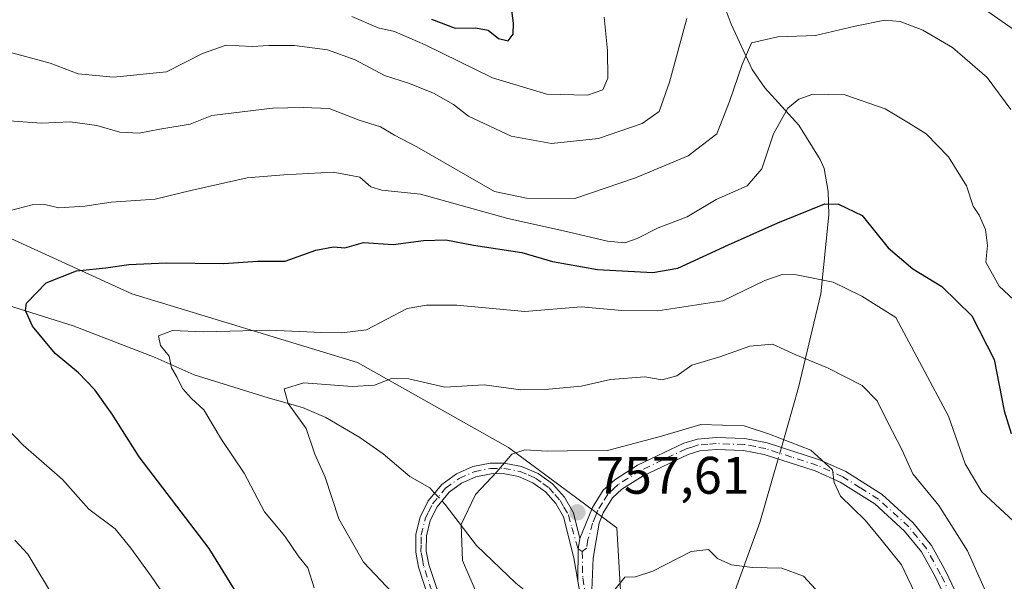
# Model space of a CAD drawing. Units: metres. Extents: x 654014 to 655879, y 4702373 to 4704728.
# Drawn here: x 655262 to 655449, y 4702735 to 4702842 of the extents above; entities that cross this region are included whole.
import ezdxf

# ---------------------------------------------------------------- set-up
doc = ezdxf.new("R2010")
doc.units = ezdxf.units.M
doc.header["$MEASUREMENT"] = 0
doc.linetypes.add('DGN Style 4', pattern=[2.6384748266838614, 1.318413404963828, -0.6592067024819142, 0.001648016756204785, -0.6592067024819142])
for name, color, linetype, lineweight in [('Arbolado forestal CxS', 92, 'Continuous', 0), ('Camino Cxs', 7, 'Continuous', 0), ('Camino eje', 30, 'DGN Style 4', 13), ('Corriente natural lineal', 142, 'Continuous', 13), ('Corriente natural lineal oculto', 9, 'DGN Style 4', 13), ('Curva de nivel maestra', 30, 'Continuous', 30), ('Curva de nivel normal', 30, 'Continuous', 0), ('Punto de cota en terreno', 7, 'Continuous', 0), ('Rótulo de punto de cota en terreno', 7, 'Continuous', 0)]:
    doc.layers.add(name, color=color, linetype=linetype, lineweight=lineweight)
doc.styles.add('Style-Arial', font='txt')

# ---------------------------------------------------------------- blocks, each defined once
blk = doc.blocks.new('5PATER')
at = {"layer": 'Punto de cota en terreno', "linetype": 'Continuous', "lineweight": 0}
h = blk.add_hatch(color=51, dxfattribs=at)
edge = h.paths.add_edge_path()
edge.add_ellipse((0, 0), major_axis=(-0.1095731443231308, -0.1110710700762829), ratio=0.9994222409660322, start_angle=0, end_angle=360)

msp = doc.modelspace()

# ---------------------------------------------------------------- linework, layer by layer
at = {"layer": 'Arbolado forestal CxS', "color": 92, "linetype": 'Continuous', "lineweight": 0}
for points in [[(655474.5796999997, 4702638.106100001, 733.6812000000064), (655443.6809, 4702650.4593, 739.3491999999969), (655433.8938999996, 4702658.406300001, 742.1824999999953), (655428.4890999999, 4702668.4025, 743.8046999999933), (655414.0783000002, 4702682.239700001, 747.561600000001), (655410.5055000001, 4702692.959899999, 748.1049000000058), (655401.5717000002, 4702710.826900001, 750.756899999993), (655376.5591000002, 4702730.4803, 755.2421999999933), (655375.6902999999, 4702745.553300001, 757.7725999999967), (655355.1195, 4702760.854499999, 761.276199999993), (655326.5329, 4702776.934900001, 768.6566000000021), (655283.7072999999, 4702789.9803, 774.1760000000068), (655223.5289000003, 4702817.5307, 786.5865000000049), (655212.5307, 4702818.205499999, 786.922200000001), (655203.1539000003, 4702818.780900001, 788.155700000003), (655194.3488999996, 4702815.9549, 787.9762000000047), (655177.2499000002, 4702814.132099999, 789.913400000005), (655163.9458999997, 4702800.163100001, 791.1891999999935), (655147.8657000001, 4702787.656099999, 796.5369999999967), (655115.7049000004, 4702791.2293, 803.9097000000039), (655090.6923000002, 4702803.736500001, 807.0806000000011), (655067.4653000003, 4702801.9497, 812.1916999999958), (655044.2383000003, 4702791.229699999, 820.4407000000066)], [(655428.4890999999, 4702668.4025, 743.8046999999933), (655414.0783000002, 4702682.239700001, 747.561600000001), (655410.5055000001, 4702692.959899999, 748.1049000000058), (655401.5717000002, 4702710.826900001, 750.756899999993), (655376.5591000002, 4702730.4803, 755.2421999999933), (655375.6902999999, 4702745.553300001, 757.7725999999967), (655355.1195, 4702760.854499999, 761.276199999993), (655326.5329, 4702776.934900001, 768.6566000000021), (655283.7072999999, 4702789.9803, 774.1760000000068), (655223.5289000003, 4702817.5307, 786.5865000000049), (655212.5307, 4702818.205499999, 786.922200000001), (655203.1539000003, 4702818.780900001, 788.155700000003), (655194.3488999996, 4702815.9549, 787.9762000000047), (655177.2499000002, 4702814.132099999, 789.913400000005), (655163.9458999997, 4702800.163100001, 791.1891999999935), (655147.8657000001, 4702787.656099999, 796.5369999999967), (655115.7049000004, 4702791.2293, 803.9097000000039), (655090.6923000002, 4702803.736500001, 807.0806000000011), (655067.4653000003, 4702801.9497, 812.1916999999958), (655044.2383000003, 4702791.229699999, 820.4407000000066)], [(655428.4890999999, 4702668.4025, 743.8046999999933), (655414.0783000002, 4702682.239700001, 747.561600000001), (655410.5055000001, 4702692.959899999, 748.1049000000058), (655401.5717000002, 4702710.826900001, 750.756899999993), (655376.5591000002, 4702730.4803, 755.2421999999933), (655375.6902999999, 4702745.553300001, 757.7725999999967), (655355.1195, 4702760.854499999, 761.276199999993), (655326.5329, 4702776.934900001, 768.6566000000021), (655283.7072999999, 4702789.9803, 774.1760000000068), (655223.5289000003, 4702817.5307, 786.5865000000049), (655212.5307, 4702818.205499999, 786.922200000001), (655203.1539000003, 4702818.780900001, 788.155700000003), (655194.3488999996, 4702815.9549, 787.9762000000047), (655177.2499000002, 4702814.132099999, 789.913400000005), (655163.9458999997, 4702800.163100001, 791.1891999999935), (655147.8657000001, 4702787.656099999, 796.5369999999967), (655115.7049000004, 4702791.2293, 803.9097000000039), (655090.6923000002, 4702803.736500001, 807.0806000000011), (655067.4653000003, 4702801.9497, 812.1916999999958), (655044.2383000003, 4702791.229699999, 820.4407000000066)], [(655223.5289000003, 4702817.5307, 786.5865000000049), (655283.7072999999, 4702789.9803, 774.1760000000068), (655326.5329, 4702776.934900001, 768.6566000000021), (655355.1195, 4702760.854499999, 761.276199999993), (655375.6902999999, 4702745.553300001, 757.7725999999967), (655376.5591000002, 4702730.4803, 755.2421999999933), (655401.5717000002, 4702710.826900001, 750.756899999993), (655410.5055000001, 4702692.959899999, 748.1049000000058), (655414.0783000002, 4702682.239700001, 747.561600000001), (655428.4890999999, 4702668.4025, 743.8046999999933), (655418.8221000005, 4702661.9737, 746.8340999999928), (655411.6738999998, 4702652.443700001, 751.230899999995), (655411.0778999999, 4702640.5307, 753.857999999993), (655413.1628999999, 4702630.999500001, 755.9431999999942), (655420.3104999998, 4702607.768300001, 760.1339000000008), (655420.3103, 4702593.472300001, 764.7483000000066), (655414.9490999999, 4702570.2421, 776.1633000000003), (655403.3569, 4702545.2071, 784.7752999999939), (655369.4102999996, 4702555.933300001, 788.2676999999967), (655353.3302999996, 4702573.809699999, 793.4223999999958), (655327.3173000002, 4702570.229699999, 802.7880000000005), (655295.5987000001, 4702583.7159, 808.3911999999983), (655234.5405000001, 4702613.069499999, 819.1855999999971)]]:
    msp.add_polyline3d(points, dxfattribs=at)
at = {"layer": 'Camino Cxs', "color": 7, "linetype": 'Continuous', "lineweight": 0, "extrusion": (0.1303095845630786, 0.1066593791049399, 0.9857196300266861), "elevation": 587740.4297804612, "flags": 128}
msp.add_lwpolyline([(3224032.461471445, -3435899.388210041), (3224037.197577357, -3435903.372299649), (3224038.530780526, -3435904.91747794)], dxfattribs=at)
msp.add_lwpolyline([(3224032.461471445, -3435899.388210041), (3224037.197577357, -3435903.372299649), (3224038.530780526, -3435904.91747794)], dxfattribs=at)
at = {"layer": 'Camino Cxs', "color": 7, "linetype": 'Continuous', "lineweight": 0}
for points in [[(655369.3601000002, 4702729.3201, 757.4811999999947), (655368.3066999996, 4702735.431299999, 759.6650999999983), (655368.3459000001, 4702741.583699999, 758.9942000000011), (655368.6801000005, 4702743.5801, 758.7339999999967), (655371.0900999998, 4702749.440099999, 758.4032000000007), (655373.1001000004, 4702752.700099999, 759.4003999999986), (655375.2801000001, 4702754.720100001, 761.0994999999967), (655379.6201, 4702757.450099999, 761.8411000000052), (655388.4200999998, 4702761.630100001, 762.7540000000009), (655390.9801000003, 4702762.420100001, 761.9407000000066), (655394.5301000001, 4702762.700099999, 761.1499000000041), (655399.9600999998, 4702762.530099999, 761.4097000000039), (655404.2100999998, 4702761.700099999, 761.4239999999991), (655414.1300999997, 4702758.4801, 761.7639999999956), (655419.1101000002, 4702756.270099999, 763.2514999999986), (655426.0000999998, 4702751.920100001, 763.1015999999945), (655431.8901000004, 4702746.530099999, 765.4091000000044), (655435.3501000004, 4702742.2601, 764.0685999999987), (655438.1001000004, 4702737.270099999, 762.2045999999973), (655445.8601000002, 4702720.870100001, 764.6370000000024)], [(655368.6801000005, 4702743.5801, 758.7339999999967), (655371.0900999998, 4702749.440099999, 758.4032000000007), (655373.1001000004, 4702752.700099999, 759.4003999999986), (655375.2801000001, 4702754.720100001, 761.0994999999967), (655379.6201, 4702757.450099999, 761.8411000000052), (655388.4200999998, 4702761.630100001, 762.7540000000009), (655390.9801000003, 4702762.420100001, 761.9407000000066), (655394.5301000001, 4702762.700099999, 761.1499000000041), (655399.9600999998, 4702762.530099999, 761.4097000000039), (655404.2100999998, 4702761.700099999, 761.4239999999991), (655414.1300999997, 4702758.4801, 761.7639999999956), (655419.1101000002, 4702756.270099999, 763.2514999999986), (655426.0000999998, 4702751.920100001, 763.1015999999945), (655431.8901000004, 4702746.530099999, 765.4091000000044), (655435.3501000004, 4702742.2601, 764.0685999999987), (655438.1001000004, 4702737.270099999, 762.2045999999973), (655445.8601000002, 4702720.870100001, 764.6370000000024), (655449.7500999998, 4702711.4801, 764.0167999999976)], [(655443.8101000005, 4702719.950099999, 763.332899999994), (655436.1001000004, 4702736.2401, 762.1373000000021), (655433.4801000003, 4702741.0001, 762.6796999999933), (655430.2500999998, 4702744.9801, 763.3711999999941), (655424.6300999997, 4702750.120100001, 761.9572000000044), (655418.0500999996, 4702754.280099999, 761.5561000000016), (655413.3201000001, 4702756.370100001, 761.1830999999949), (655403.6501000002, 4702759.520099999, 760.5647000000026), (655399.7100999998, 4702760.280099999, 760.6757999999973), (655394.5800999999, 4702760.450099999, 760.5152999999991), (655391.4101, 4702760.190099999, 760.7976999999955), (655389.2301000003, 4702759.530099999, 760.9772999999988), (655380.7001, 4702755.470100001, 761.2252000000008), (655376.6501000002, 4702752.920100001, 759.3776999999974), (655374.8501000004, 4702751.2601, 758.8794000000053), (655373.1001000004, 4702748.4101, 758.1766000000061), (655372.3201000001, 4702746.470100001, 758.1313999999985), (655371.7600999996, 4702743.1501, 758.9021000000066), (655371.1901000004, 4702739.8201, 759.6557999999933), (655370.9101, 4702732.2501, 757.5718000000053)], [(655443.8101000005, 4702719.950099999, 763.332899999994), (655436.1001000004, 4702736.2401, 762.1373000000021), (655433.4801000003, 4702741.0001, 762.6796999999933), (655430.2500999998, 4702744.9801, 763.3711999999941), (655424.6300999997, 4702750.120100001, 761.9572000000044), (655418.0500999996, 4702754.280099999, 761.5561000000016), (655413.3201000001, 4702756.370100001, 761.1830999999949), (655403.6501000002, 4702759.520099999, 760.5647000000026), (655399.7100999998, 4702760.280099999, 760.6757999999973), (655394.5800999999, 4702760.450099999, 760.5152999999991), (655391.4101, 4702760.190099999, 760.7976999999955), (655389.2301000003, 4702759.530099999, 760.9772999999988), (655380.7001, 4702755.470100001, 761.2252000000008), (655376.6501000002, 4702752.920100001, 759.3776999999974), (655374.8501000004, 4702751.2601, 758.8794000000053), (655373.1001000004, 4702748.4101, 758.1766000000061), (655372.3201000001, 4702746.470100001, 758.1313999999985), (655371.7600999996, 4702743.1501, 758.9021000000066), (655371.1901000004, 4702739.8201, 759.6557999999933), (655370.9101, 4702732.2501, 757.5718000000053)], [(655341.1901000004, 4702728.6501, 764.559500000003), (655338.0701000001, 4702738.100099999, 766.4856000000001), (655337.5401, 4702740.9801, 765.8843999999954), (655337.6001000004, 4702744.350099999, 765.3001999999979), (655338.4001000002, 4702747.630100001, 764.905700000003), (655339.9101, 4702750.690099999, 763.3974000000018), (655342.5201000003, 4702753.8101, 762.3488000000071), (655345.2600999996, 4702755.8301, 763.5007999999943), (655348.3601000002, 4702757.200099999, 763.0393999999943), (655351.6700999998, 4702757.860099999, 762.6006000000052), (655354.3201000001, 4702757.870100001, 762.3693000000059), (655357.6401000004, 4702757.2401, 761.6655999999931), (655360.7600999996, 4702755.9001, 760.9851999999955), (655363.5000999998, 4702753.920100001, 759.8678000000073), (655365.7600999996, 4702751.380100001, 758.9331999999995), (655367.4600999998, 4702748.4101, 758.2541999999958), (655368.6801000005, 4702743.5801, 758.7339999999967), (655368.3459000001, 4702741.583699999, 758.9942000000011), (655368.3066999996, 4702735.431299999, 759.6650999999983), (655367.5401, 4702739.880100001, 759.0022999999928), (655365.5701000001, 4702747.6501, 758.911500000002), (655364.1201, 4702750.210100001, 759.2262000000047), (655362.1601, 4702752.420100001, 759.0749999999972), (655359.7600999996, 4702754.130100001, 760.3166000000057), (655357.0401, 4702755.3201, 761.251900000003), (655354.1501000002, 4702755.870100001, 762.3176999999997), (655351.8701, 4702755.860099999, 763.0041000000057), (655348.9600999998, 4702755.280099999, 764.023000000001), (655346.2600999996, 4702754.090100001, 764.4312999999966), (655343.9001000002, 4702752.350099999, 763.2287999999971), (655341.5900999998, 4702749.590100001, 763.7271999999939), (655340.3000999996, 4702746.960100001, 764.9103999999934), (655339.6001000004, 4702744.090100001, 765.1500999999989), (655339.5401, 4702741.130100001, 765.5151000000043), (655340.0100999996, 4702738.600099999, 765.8411999999954), (655343.1101000002, 4702729.2301, 764.2872000000062)], [(655341.1901000004, 4702728.6501, 764.559500000003), (655338.0701000001, 4702738.100099999, 766.4856000000001), (655337.5401, 4702740.9801, 765.8843999999954), (655337.6001000004, 4702744.350099999, 765.3001999999979), (655338.4001000002, 4702747.630100001, 764.905700000003), (655339.9101, 4702750.690099999, 763.3974000000018), (655342.5201000003, 4702753.8101, 762.3488000000071), (655345.2600999996, 4702755.8301, 763.5007999999943), (655348.3601000002, 4702757.200099999, 763.0393999999943), (655351.6700999998, 4702757.860099999, 762.6006000000052), (655354.3201000001, 4702757.870100001, 762.3693000000059), (655357.6401000004, 4702757.2401, 761.6655999999931), (655360.7600999996, 4702755.9001, 760.9851999999955), (655363.5000999998, 4702753.920100001, 759.8678000000073), (655365.7600999996, 4702751.380100001, 758.9331999999995), (655367.4600999998, 4702748.4101, 758.2541999999958), (655368.6801000005, 4702743.5801, 758.7339999999967)], [(655368.3066999996, 4702735.431299999, 759.6650999999983), (655367.5401, 4702739.880100001, 759.0022999999928), (655365.5701000001, 4702747.6501, 758.911500000002), (655364.1201, 4702750.210100001, 759.2262000000047), (655362.1601, 4702752.420100001, 759.0749999999972), (655359.7600999996, 4702754.130100001, 760.3166000000057), (655357.0401, 4702755.3201, 761.251900000003), (655354.1501000002, 4702755.870100001, 762.3176999999997), (655351.8701, 4702755.860099999, 763.0041000000057), (655348.9600999998, 4702755.280099999, 764.023000000001), (655346.2600999996, 4702754.090100001, 764.4312999999966), (655343.9001000002, 4702752.350099999, 763.2287999999971), (655341.5900999998, 4702749.590100001, 763.7271999999939), (655340.3000999996, 4702746.960100001, 764.9103999999934), (655339.6001000004, 4702744.090100001, 765.1500999999989), (655339.5401, 4702741.130100001, 765.5151000000043), (655340.0100999996, 4702738.600099999, 765.8411999999954), (655343.1101000002, 4702729.2301, 764.2872000000062)], [(655459.8201000001, 4702637.0001, 737.8794999999955), (655438.5500999996, 4702645.9301, 741.9872000000032), (655434.1501000002, 4702648.5601, 744.0519999999962), (655432.2100999998, 4702650.2401, 744.2967000000062), (655430.4700999996, 4702652.190099999, 744.4312000000064), (655427.5900999998, 4702656.350099999, 744.4087000000001), (655419.3400999998, 4702670.450099999, 746.3273000000045), (655412.0301000001, 4702681.800100001, 749.7124999999943), (655408.1401000004, 4702687.360099999, 749.7439000000013), (655403.5701000001, 4702693.130100001, 752.0969000000041), (655396.8701, 4702700.630100001, 754.8133999999991), (655387.3400999998, 4702708.4901, 753.4713999999949), (655377.5701000001, 4702716.800100001, 756.136599999998), (655372.3601000002, 4702722.380100001, 756.3859999999986), (655370.0701000001, 4702726.770099999, 756.4548999999971), (655369.3601000002, 4702729.3201, 757.4811999999947), (655368.3066999996, 4702735.431299999, 759.6650999999983)]]:
    msp.add_polyline3d(points, dxfattribs=at)
at = {"layer": 'Camino eje', "color": 30, "linetype": 'DGN Style 4', "lineweight": 13}
for points in [[(655444.8350999998, 4702720.4101, 763.920100000003), (655437.1001000004, 4702736.755100001, 761.9339000000036), (655434.4151, 4702741.630100001, 763.2973000000056), (655432.6851000005, 4702743.765100001, 763.6331000000064), (655431.0701000001, 4702745.755100001, 764.2642999999953), (655425.3151000004, 4702751.020099999, 762.475900000005), (655421.8701, 4702753.1951, 761.9723999999987), (655418.5800999999, 4702755.2751, 762.3332999999984), (655416.0900999998, 4702756.380100001, 761.8784000000014), (655413.7251000004, 4702757.425100001, 761.1986000000034), (655408.8901000004, 4702759.0001, 760.5197999999947), (655403.9301000005, 4702760.610099999, 761.0083000000013), (655401.9600999998, 4702760.9901, 761.2431999999973), (655399.8350999998, 4702761.405099999, 761.0302999999985), (655397.1201, 4702761.4901, 760.6227000000072), (655394.5551000005, 4702761.575099999, 760.7639000000055), (655392.9700999996, 4702761.4451, 760.8090999999987), (655391.1951000001, 4702761.3051, 761.340200000006), (655389.9151, 4702760.9101, 761.6457999999984), (655388.8251, 4702760.5801, 761.8142999999982), (655384.4250999996, 4702758.4901, 761.1380000000064), (655380.1601, 4702756.460100001, 761.4303000000073), (655375.9650999998, 4702753.8201, 760.1904999999971), (655375.0651000004, 4702752.9901, 759.5573000000004), (655373.9751000004, 4702751.9801, 759.0372999999963), (655372.9700999996, 4702750.350099999, 758.6517000000022), (655372.0950999996, 4702748.925100001, 758.2648999999948), (655371.7050999999, 4702747.9551, 758.0262999999978), (655371.1025, 4702746.4901, 758.155700000003), (655370.2200999996, 4702743.3651, 758.8126999999951), (655369.9351000005, 4702741.700099999, 759.1131000000024), (655369.1366999998, 4702741.0933, 759.1261999999988)], [(655340.6001000004, 4702733.6251, 765.2017000000051), (655339.0401, 4702738.350099999, 766.1533999999957), (655338.8051000005, 4702739.6151, 765.953999999998), (655338.5401, 4702741.0551, 765.6965999999958), (655338.5701000001, 4702742.5351, 765.371499999994), (655338.6001000004, 4702744.220100001, 765.226800000004), (655339.3501000004, 4702747.295100001, 764.9337999999989), (655339.9951, 4702748.610099999, 764.366399999999), (655340.7500999998, 4702750.140100001, 763.5475000000006), (655343.2100999998, 4702753.0801, 762.6644999999991), (655345.7600999996, 4702754.960100001, 763.8925000000019), (655348.6601, 4702756.2401, 763.5363000000071), (655351.7701000003, 4702756.860099999, 762.4988000000012), (655354.2351000002, 4702756.870100001, 762.0629000000046), (655357.3400999998, 4702756.280099999, 761.4052999999985), (655358.9001000002, 4702755.610099999, 761.022299999997), (655360.2600999996, 4702755.015100001, 760.6300000000047), (655361.6300999997, 4702754.0251, 759.9579999999987), (655362.8300999999, 4702753.170100001, 759.3573000000034), (655363.9600999998, 4702751.9001, 759.0433000000049), (655364.9401000004, 4702750.795100001, 759.0385999999999), (655365.6651, 4702749.515100001, 758.9072000000016), (655366.5151000004, 4702748.030099999, 758.5521000000008), (655367.1250999998, 4702745.6151, 758.609500000006), (655368.3459000001, 4702741.583699999, 758.9942000000011), (655369.1366999998, 4702741.0933, 759.1261999999988)], [(655369.1366999998, 4702741.0933, 759.1261999999988), (655369.2251000004, 4702736.065099999, 759.5108999999939), (655370.1350999996, 4702730.7851, 757.654999999999)]]:
    msp.add_polyline3d(points, dxfattribs=at)
at = {"layer": 'Corriente natural lineal', "color": 142, "linetype": 'Continuous', "lineweight": 13}
for points in [[(655394.5000999998, 4702848.8101, 791.7299000000058), (655397.4001000002, 4702841.1801, 787.936799999996), (655401.3501000004, 4702832.5601, 785.0957999999956), (655403.7301000003, 4702829.120100001, 783.7620000000024), (655410.2100999998, 4702821.9801, 780.0292999999947), (655414.2701000003, 4702815.5101, 778.7695999999996), (655415.0000999998, 4702813.790100001, 778.609700000001), (655415.7801000001, 4702809.440099999, 777.4468000000053), (655415.9001000002, 4702804.9801, 775.3717999999935), (655414.3881999999, 4702789.9976, 769.8678999999976), (655410.1586999996, 4702772.233899999, 763.8065999999964), (655406.8996000001, 4702760.827099999, 760.9752000000008)], [(655257.8601000002, 4702788.520099999, 776.9716000000044), (655272.5500999996, 4702783.9301, 773.8845000000001), (655288.1601, 4702777.890100001, 770.6512999999978), (655295.5201000003, 4702774.640100001, 769.6723000000056), (655309.5701000001, 4702770.280099999, 766.5283999999957), (655316.0800999999, 4702768.450099999, 765.2494000000006), (655320.4901000002, 4702766.5001, 764.5550999999978), (655326.9301000005, 4702762.7401, 763.6891999999935), (655331.4001000002, 4702759.600099999, 762.9998999999953), (655336.4101, 4702755.300100001, 762.0464000000065), (655340.2001, 4702753.1801, 761.2835000000051), (655341.1381999999, 4702752.158199999, 761.0905999999959)], [(655406.2812999999, 4702758.663000001, 760.1852000000072), (655402.8277000004, 4702746.575200001, 757.2774000000064), (655397.1884000005, 4702731.067199999, 754.2364999999991), (655398.8801999995, 4702716.969000001, 751.8711999999941), (655401.9818000002, 4702710.201900001, 750.640400000004)], [(655342.4989, 4702750.675899999, 760.9720999999992), (655343.1101000002, 4702750.0101, 760.9471999999951), (655349.0900999998, 4702742.210100001, 759.6024000000034), (655356.5301000001, 4702735.050100001, 758.4011000000029), (655360.3300999999, 4702732.030099999, 757.6435999999959), (655363.6300999997, 4702730.420100001, 757.0059000000037), (655365.0401, 4702730.130100001, 756.7418999999937), (655368.1001000004, 4702730.0701, 756.2090999999928), (655369.2599, 4702729.9013, 756.0383000000003)]]:
    msp.add_polyline3d(points, dxfattribs=at)
at = {"layer": 'Corriente natural lineal oculto', "color": 9, "linetype": 'DGN Style 4', "lineweight": 13, "extrusion": (-0.09098384523213587, -0.3184508155705891, 0.9435629380010649), "elevation": -1556511.432745235, "flags": 128}
msp.add_lwpolyline([(-661729.6348166699, 4436767.31756034), (-661729.63481667, 4436764.932246169)], dxfattribs=at)
at = {"layer": 'Corriente natural lineal oculto', "color": 9, "linetype": 'DGN Style 4', "lineweight": 13, "extrusion": (0.03975679780905114, -0.04330969456031907, 0.9982703378269145), "elevation": -176860.7202667736, "flags": 128}
msp.add_lwpolyline([(3662984.466474337, 3016059.603543234), (3662984.466474337, 3016057.587914292)], dxfattribs=at)
at = {"layer": 'Curva de nivel maestra', "color": 30, "linetype": 'Continuous', "lineweight": 30, "flags": 128}
for points, elevation in [([(655340.5499999998, 4702842.120100001), (655345.0499999998, 4702840.420100001), (655348.8700000001, 4702840.5001), (655351.3099999997, 4702840.020099999), (655353.25, 4702838.440099999), (655355.0599999997, 4702838.020099999), (655356.04, 4702839.2501), (655356.0700000003, 4702841.380100001), (655355.6299999999, 4702844.700099999)], 800), ([(655303.1799999997, 4702733.860099999), (655298.3499999996, 4702741.6601), (655285.1200000001, 4702759.0601), (655279.9500000002, 4702767.170100001), (655276.7100000001, 4702771.800100001), (655273.5800000001, 4702775.0001), (655269.1799999997, 4702778.670100001), (655264.8399999999, 4702783.860099999), (655263.5700000003, 4702786.850099999), (655263.75, 4702788.220100001), (655267.4800000006, 4702792.100099999), (655273.2199999997, 4702794.370100001), (655278.7999999998, 4702794.9301), (655283.1600000003, 4702795.5601), (655290.2400000002, 4702795.860099999), (655301.1399999997, 4702795.7601), (655307.54, 4702796.170100001), (655312.7800000003, 4702796.1801), (655318.5899999999, 4702798.300100001), (655321.9500000002, 4702798.9101), (655324.1200000001, 4702798.700099999), (655327.6600000003, 4702799.7601), (655333.25, 4702799.360099999), (655339.0199999996, 4702800.120100001), (655343.2599999999, 4702800.2401), (655348.5199999996, 4702799.2601), (655357.7000000002, 4702797.840100001), (655363.4900000002, 4702796.110099999), (655372.0300000003, 4702794.630100001), (655382.5099999999, 4702794.050100001), (655387.2300000006, 4702794.870100001), (655396.8399999999, 4702799.3201), (655406.2000000002, 4702803.4801), (655415.1100000005, 4702807.0601), (655417.7199999997, 4702807.030099999), (655422.2300000006, 4702804.850099999), (655427.1399999997, 4702798.7501), (655431.8200000003, 4702794.720100001), (655437.3099999997, 4702791.360099999), (655443.0300000003, 4702785.8301), (655447.2599999999, 4702777.520099999), (655449.1600000003, 4702767.7601), (655450.4800000006, 4702763.5101)], 775)]:
    msp.add_lwpolyline(points, dxfattribs=dict(at, elevation=elevation))
at = {"layer": 'Curva de nivel normal', "color": 30, "linetype": 'Continuous', "lineweight": 0, "flags": 128}
for points, elevation in [([(655450.8399999999, 4702840.220100001), (655445.2599999999, 4702844.120100001)], 790), ([(655450.3899999997, 4702825.0001), (655445.9199999999, 4702831.0601), (655439.3200000003, 4702836.7601), (655433.7199999997, 4702840.0101), (655429.4199999999, 4702841.710100001), (655426.5199999996, 4702841.950099999), (655420.9000000004, 4702840.800100001), (655413.3499999996, 4702839.020099999), (655406.25, 4702838.7401), (655401.2599999999, 4702837.640100001), (655399.4800000006, 4702833.520099999), (655397.0300000003, 4702826.4801), (655394.6500000004, 4702820.390100001), (655389.2400000002, 4702816.1601), (655379.2100000001, 4702812.020099999), (655367.7400000002, 4702808.0801), (655358.5300000003, 4702808.140100001), (655352.4600000001, 4702809.4101), (655337.7300000006, 4702817.870100001), (655333.5, 4702820.120100001), (655330.8700000001, 4702821.6601), (655326.8300000001, 4702822.950099999), (655321.1600000003, 4702825.1801), (655316.1799999997, 4702825.380100001), (655310.3899999997, 4702825.2301), (655298.8899999997, 4702823.840100001), (655294.75, 4702822.170100001), (655288.9900000002, 4702821.2501), (655285.1299999999, 4702820.4901), (655281.4100000003, 4702820.700099999), (655277.0599999997, 4702821.950099999), (655272.0300000003, 4702822.640100001), (655266.5899999999, 4702822.380100001), (655259.5300000003, 4702822.860099999)], 785), ([(655388.9400000004, 4702842.220100001), (655385.6699999999, 4702830.1801), (655383.7400000002, 4702824.600099999), (655380.4699999997, 4702822.3101), (655372.2000000002, 4702819.4801), (655363.3099999997, 4702818.540100001), (655355.6500000004, 4702819.920100001), (655347.5300000003, 4702823.720100001), (655344.7300000006, 4702825.9001), (655340.9400000004, 4702828.050100001), (655336.3600000005, 4702829.940099999), (655331.6399999997, 4702831.420100001), (655326.04, 4702834.380100001), (655320.8200000003, 4702836.3101), (655314.5700000003, 4702837.100099999), (655309.7199999997, 4702837.1501), (655306.5499999998, 4702836.9101), (655301.5999999996, 4702837.200099999), (655297.0899999999, 4702835.620100001), (655290.2699999996, 4702832.100099999), (655280.2199999997, 4702831.120100001), (655273.5499999998, 4702831.770099999), (655268.25, 4702833.7501), (655259.5599999997, 4702836.100099999)], 790), ([(655325.4100000003, 4702842.6501), (655330.4500000002, 4702840.460100001), (655333.5499999998, 4702839.7501), (655339.3200000003, 4702837.2401), (655352.1299999999, 4702831.0001), (655362.4199999999, 4702827.9001), (655370.1100000005, 4702827.6801), (655373.0499999998, 4702828.6801), (655373.9699999997, 4702830.920100001), (655373.8899999997, 4702836.1801), (655373.2999999998, 4702842.520099999)], 795), ([(655260.4500000002, 4702805.7601), (655264.7800000003, 4702806.9001), (655267.2199999997, 4702806.970100001), (655269.8899999997, 4702806.3101), (655274.7800000003, 4702806.630100001), (655279.8099999997, 4702807.4101), (655288.1200000001, 4702807.940099999), (655294.8899999997, 4702809.600099999), (655305.5499999998, 4702811.9901), (655312.5499999998, 4702812.5801), (655321.9199999999, 4702813.100099999), (655326.9699999997, 4702812.1501), (655329.0199999996, 4702810.3101), (655331.1399999997, 4702809.670100001), (655338.4800000006, 4702808.920100001), (655354.9900000002, 4702804.280099999), (655365.5599999997, 4702801.940099999), (655373.9000000004, 4702799.9801), (655377.2300000006, 4702799.6601), (655379.5599999997, 4702800.470100001), (655383.5599999997, 4702802.530099999), (655389.04, 4702804.590100001), (655394.5300000003, 4702807.890100001), (655400.3899999997, 4702810.4801), (655403.2000000002, 4702813.720100001), (655405.4199999999, 4702820.3301), (655408.1299999999, 4702825.210100001), (655410.2000000002, 4702826.960100001), (655412.8399999999, 4702827.890100001), (655418.9000000004, 4702827.7501), (655426.5599999997, 4702825.110099999), (655430.9900000002, 4702822.420100001), (655434.3300000001, 4702820.360099999), (655438.5999999996, 4702815.9801), (655441.9800000006, 4702810.5001), (655443.25, 4702806.6601), (655444.4000000004, 4702804.920100001), (655445.6100000005, 4702802.200099999), (655445.9900000002, 4702799.190099999), (655445.6699999999, 4702796.020099999), (655448.2300000006, 4702791.440099999), (655455.5700000003, 4702784.5801)], 780), ([(655318.2599999999, 4702734.220100001), (655317.0999999996, 4702737.9801), (655315.2599999999, 4702740.2401), (655312.7199999997, 4702744.020099999), (655308.9000000004, 4702748.600099999), (655305.0199999996, 4702755.9801), (655300.7100000001, 4702762.360099999), (655297.3799999999, 4702768.0001), (655295.0300000003, 4702770.120100001), (655293.2999999998, 4702772.040100001), (655292.3200000003, 4702774.100099999), (655291.2300000006, 4702775.9801), (655290.8099999997, 4702778.1601), (655289.1600000003, 4702780.190099999), (655288.79, 4702782.040100001), (655291.4199999999, 4702783.020099999), (655297.2800000003, 4702782.780099999), (655309.7599999999, 4702783.090100001), (655319.7599999999, 4702782.640100001), (655323.5499999998, 4702782.5801), (655328.2199999997, 4702783.130100001), (655335.9000000004, 4702787.190099999), (655339.5999999996, 4702787.860099999), (655345.3600000005, 4702787.8201), (655358.2599999999, 4702786.640100001), (655368.9000000004, 4702787.520099999), (655376.6100000005, 4702786.8301), (655383.4400000004, 4702786.770099999), (655395.7800000003, 4702788.6801), (655403.7699999996, 4702792.540100001), (655407.0199999996, 4702793.690099999), (655409.7800000003, 4702793.620100001), (655416.7199999997, 4702792.1801), (655422.1600000003, 4702789.5601), (655428.5800000001, 4702785.530099999), (655438.6200000001, 4702766.7601), (655441.7800000003, 4702757.7401), (655444.9000000004, 4702752.420100001), (655451.7199999997, 4702746.090100001)], 770), ([(655334.1699999999, 4702732.1801), (655327.6699999999, 4702739.0801), (655322.9500000002, 4702747.3101), (655320.3600000005, 4702755.210100001), (655318.4400000004, 4702759.540100001), (655316.79, 4702764.4101), (655313.3600000005, 4702769.1801), (655312.6100000005, 4702771.9901), (655316.3099999997, 4702773.100099999), (655325.5, 4702772.390100001), (655329.7400000002, 4702772.690099999), (655332.9400000004, 4702773.940099999), (655336.2300000006, 4702773.850099999), (655343.0899999999, 4702772.3101), (655350.5300000003, 4702772.710100001), (655357.5, 4702771.7501), (655362.0800000001, 4702771.860099999), (655368.9000000004, 4702772.440099999), (655374.4900000002, 4702773.7401), (655381.0099999999, 4702774.220100001), (655384.2999999998, 4702773.640100001), (655387.0800000001, 4702774.4301), (655389.9000000004, 4702776.450099999), (655395.2300000006, 4702778.0601), (655400.9000000004, 4702780.040100001), (655405.2400000002, 4702780.450099999), (655409.6399999997, 4702778.390100001), (655415.6500000004, 4702775.950099999), (655422.2300000006, 4702772.5801), (655425.0800000001, 4702769.710100001), (655427.0800000001, 4702765.550100001), (655429.7100000001, 4702760.440099999), (655431.8300000001, 4702755.850099999), (655436.7800000003, 4702749.850099999), (655442.2000000002, 4702741.220100001), (655447.4800000006, 4702729.3301)], 765), ([(655291.5899999999, 4702730.1801), (655287.3499999996, 4702736.390100001), (655283.54, 4702741.720100001), (655280.54, 4702745.420100001), (655275.5499999998, 4702749.100099999), (655270.5499999998, 4702754.7401), (655263.0899999999, 4702761.2601), (655255.7100000001, 4702768.940099999)], 780), ([(655348.8099999997, 4702733.840100001), (655346.4400000004, 4702739.390100001), (655346.1399999997, 4702746.190099999), (655348.8600000005, 4702751.9001), (655352.9199999999, 4702756.1801), (655355.79, 4702759.5801), (655358.2400000002, 4702760.4001), (655362.4900000002, 4702760.110099999), (655366.3600000005, 4702760.190099999), (655373.9400000004, 4702760.2301), (655384.1600000003, 4702763.0001), (655391.5999999996, 4702765.200099999), (655399.8200000003, 4702764.940099999), (655404.6200000001, 4702763.370100001), (655412.4699999997, 4702760.3101), (655416.6200000001, 4702756.5701), (655416.8899999997, 4702754.1801), (655418.1399999997, 4702751.5801), (655422.7999999998, 4702747.040100001), (655425.7400000002, 4702743.460100001), (655429.6500000004, 4702738.540100001), (655432.7300000006, 4702732.1801)], 760), ([(655261.54, 4702743.220100001), (655263.9600000001, 4702740.5801), (655269.25, 4702731.880100001)], 785), ([(655375.1200000001, 4702733.600099999), (655377.2000000002, 4702736.190099999), (655379.2300000006, 4702736.280099999), (655382.54, 4702737.340100001), (655389.8099999997, 4702741.0801), (655393.0999999996, 4702741.4901), (655394.8099999997, 4702739.7501), (655397.4100000003, 4702738.540100001), (655401.3899999997, 4702738.050100001), (655406.9800000006, 4702737.9301), (655411.0999999996, 4702736.380100001), (655413.3499999996, 4702733.970100001)], 754.9999999999999)]:
    msp.add_lwpolyline(points, dxfattribs=dict(at, elevation=elevation))

# ---------------------------------------------------------------- block references
at = {"layer": 'Punto de cota en terreno', "color": 7, "linetype": 'Continuous', "lineweight": 0, "xscale": 10, "yscale": 10, "zscale": 10}
msp.add_blockref('5PATER', (655368.2100000001, 4702748.529999999, 757.6100000000006), dxfattribs=at)

# ---------------------------------------------------------------- texts
at = {"layer": 'Rótulo de punto de cota en terreno', "color": 7, "linetype": 'Continuous', "lineweight": 0, "style": 'Style-Arial'}
msp.add_text('757,61', height=7.000000000000002, dxfattribs=at).set_placement((655371.7378000002, 4702752.057800001))

doc.saveas('drawing.dxf')
